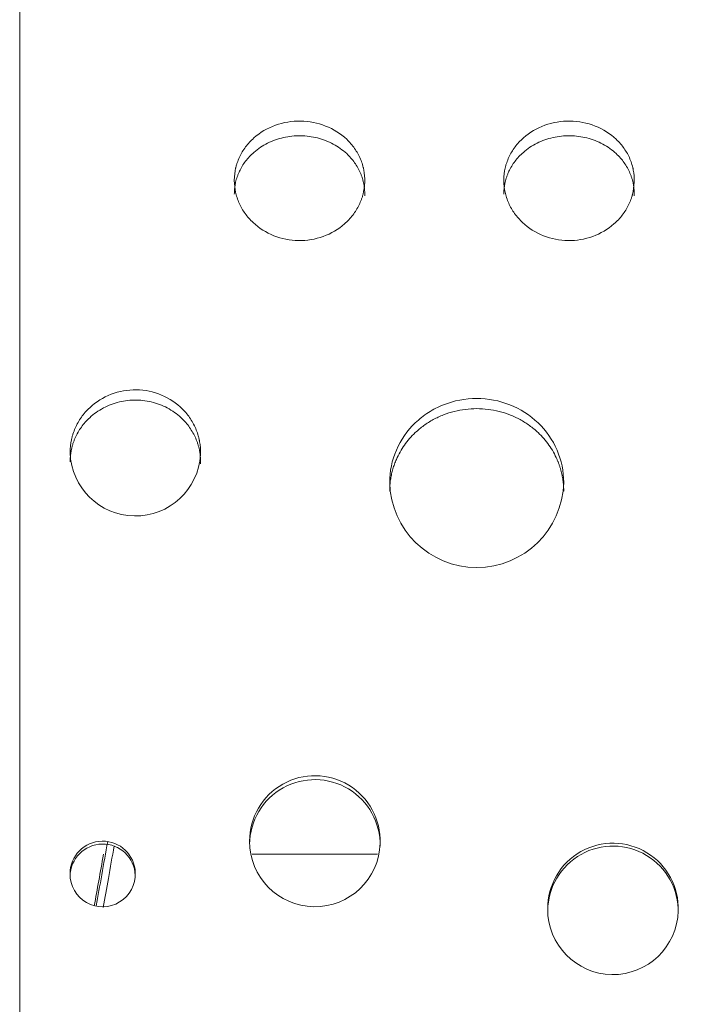
# Model space of a CAD drawing. Units: millimetres. Extents: x 99203 to 147647, y -7722 to 7128.
# Drawn here: x 136425 to 136741, y -3408 to -2955 of the extents above; entities that cross this region are included whole.
import ezdxf

# ---------------------------------------------------------------- set-up
doc = ezdxf.new("R2010")
doc.units = ezdxf.units.MM
doc.header["$MEASUREMENT"] = 0
doc.layers.add('InterSystem-dimension', color=7, linetype='Continuous')
doc.layers.add('InterSystem-drawing', color=7, linetype='Continuous')
doc.styles.add('GENERATED_STYLE_1', font='txt')
doc.dimstyles.new('GENERATED_STYLE__1', dxfattribs={"dimtxt": 100, "dimasz": 91.78744, "dimexe": 0.18, "dimexo": 100, "dimgap": 0.09, "dimtad": 1, "dimdec": 0, "dimzin": 0, "dimdsep": 46, "dimtxsty": 'GENERATED_STYLE_1', "dimblk": 'ARROWHEAD_5', "dimblk1": 'ARROWHEAD_5', "dimblk2": 'ARROWHEAD_5', "dimcen": 0.09, "dimclrd": 7, "dimclre": 7, "dimclrt": 7, "dimadec": 1, "dimazin": 0, "dimtfac": 1, "dimtdec": 4, "dimtmove": 0, "dimatfit": 3, "dimfxl": 1, "dimtolj": 1, "dimtzin": 0, "dimarcsym": 0})

# ---------------------------------------------------------------- blocks, each defined once
blk = doc.blocks.new('*D1')
at = {"layer": 'InterSystem-dimension', "linetype": 'Continuous', "lineweight": 13}
for points in [[(142619.24, 2671.42), (142594.24, 2578.12), (142644.24, 2578.12)], [(142619.24, -4873.89), (142644.24, -4780.59), (142594.24, -4780.59)]]:
    blk.add_hatch(color=7, dxfattribs=at).paths.add_polyline_path(points)
at = {"layer": 'InterSystem-dimension', "color": 7, "linetype": 'Continuous', "lineweight": 13}
for p, q in [((142709.82, 2671.42), (140311.52, 2671.42)), ((142619.24, 2671.42), (142594.24, 2578.12)), ((142619.24, 2671.42), (142644.24, 2578.12)), ((142644.24, 2578.12), (142594.24, 2578.12)), ((142619.24, -4780.59), (142619.24, 2578.12)), ((142619.24, -4873.89), (142594.24, -4780.59)), ((142594.24, -4780.59), (142644.24, -4780.59)), ((142619.24, -4873.89), (142644.24, -4780.59)), ((142709.82, -4873.89), (133975.87, -4873.89))]:
    blk.add_line(p, q, dxfattribs=at)
at = {"layer": 'InterSystem-dimension', "color": 7, "lineweight": 13, "insert": (142599.24, -1253.01), "char_height": 100, "attachment_point": 7, "rotation": 90, "style": 'GENERATED_STYLE_1'}
blk.add_mtext('\\A1;{\\pql;\\fArial|b0|i0|c238|p34;7545}', dxfattribs=at)
blk = doc.blocks.new('ARROWHEAD_5')
at = {"linetype": 'Continuous', "lineweight": 0}
blk.add_hatch(color=0, dxfattribs=at).paths.add_polyline_path([(-1, 0.2679), (0, 0), (-1, -0.2679)])
at = {"color": 0, "linetype": 'Continuous', "lineweight": 0}
blk.add_line((0, 0), (-1, 0), dxfattribs=at)
blk = doc.blocks.new('*D3')
at = {"layer": 'InterSystem-dimension', "linetype": 'Continuous', "lineweight": 13}
for points in [[(143939.24, 4171.42), (143914.24, 4078.12), (143964.24, 4078.12)], [(143939.24, -6873.89), (143964.24, -6780.59), (143914.24, -6780.59)]]:
    blk.add_hatch(color=7, dxfattribs=at).paths.add_polyline_path(points)
at = {"layer": 'InterSystem-dimension', "color": 7, "linetype": 'Continuous', "lineweight": 13}
for p, q in [((144029.82, 4171.42), (140308.67, 4171.42)), ((143939.24, 4171.42), (143914.24, 4078.12)), ((143939.24, 4171.42), (143964.24, 4078.12)), ((143964.24, 4078.12), (143914.24, 4078.12)), ((143939.24, -6780.59), (143939.24, 4078.12)), ((143939.24, -6873.89), (143914.24, -6780.59)), ((143914.24, -6780.59), (143964.24, -6780.59)), ((143939.24, -6873.89), (143964.24, -6780.59)), ((144029.82, -6873.89), (133992.72, -6873.89))]:
    blk.add_line(p, q, dxfattribs=at)
at = {"layer": 'InterSystem-dimension', "color": 7, "lineweight": 13, "insert": (143919.24, -1535.92), "char_height": 100, "attachment_point": 7, "rotation": 90, "style": 'GENERATED_STYLE_1'}
blk.add_mtext('\\A1;{\\pql;\\fArial|b0|i0|c238|p34;11045}', dxfattribs=at)

msp = doc.modelspace()

# ---------------------------------------------------------------- linework, layer by layer
at = {"layer": 'InterSystem-drawing', "color": 7, "linetype": 'Continuous', "lineweight": 13}
for p, q in [((136424.57, -3604.18), (136424.57, -2703.28)), ((136589.09, -3338.74), (136531.42, -3338.74))]:
    msp.add_line(p, q, dxfattribs=at)
for centre, radius, start, end in [((136477.75, -3153.36), 30.03, 181.7399, 356.5024), ((136634.63, -3167.06), 40.01, 181.3359, 358.6638), ((136560.25, -3332.73), 30, 358.0279, 180.1465), ((136560.24, -3334.56), 30, 358.9422, 179.2619), ((136462.71, -3347.81), 15, 1.5543, 180.2736), ((136462.71, -3349.16), 15, 2.429, 179.3692), ((136560.25, -3332.98), 30, 179.6853, 358.4891), ((136697.27, -3363.76), 30, 357.8495, 180.3204), ((136697.26, -3365.08), 30, 358.7658, 179.4338), ((136462.71, -3347.97), 15, 179.6697, 2.1583), ((136697.26, -3364.15), 30, 179.5682, 358.6017)]:
    msp.add_arc(centre, radius, start, end, dxfattribs=at)
for points, knots in [([(136583.19, -3030.03), (136583.19, -3027.9), (136583.04, -3026.04), (136582.75, -3024.44), (136582.72, -3024.24), (136582.68, -3024.05), (136582.64, -3023.86), (136582.62, -3023.76), (136582.6, -3023.67), (136582.58, -3023.57), (136582.55, -3023.48), (136582.53, -3023.36), (136582.5, -3023.25), (136582.39, -3022.8), (136582.27, -3022.36), (136582.14, -3021.92), (136581.87, -3021.04), (136581.56, -3020.18), (136581.21, -3019.34), (136580.5, -3017.66), (136579.6, -3016.02), (136578.54, -3014.51), (136577.48, -3012.99), (136576.26, -3011.58), (136574.87, -3010.27), (136572.09, -3007.64), (136568.86, -3005.61), (136565.19, -3004.17), (136561.52, -3002.72), (136557.68, -3001.98), (136553.68, -3001.92), (136549.67, -3001.86), (136545.82, -3002.5), (136542.09, -3003.84), (136538.36, -3005.18), (136535.07, -3007.12), (136532.2, -3009.66), (136530.77, -3010.93), (136529.5, -3012.31), (136528.39, -3013.79), (136527.28, -3015.27), (136526.32, -3016.88), (136525.55, -3018.54), (136525.17, -3019.37), (136524.83, -3020.21), (136524.54, -3021.08), (136524.39, -3021.52), (136524.26, -3021.96), (136524.13, -3022.4), (136524.07, -3022.62), (136524, -3022.87), (136523.96, -3023.05), (136523.91, -3023.23), (136523.87, -3023.42), (136523.83, -3023.62), (136523.49, -3025.16), (136523.28, -3027.01), (136523.2, -3029.15)], [0, 0, 0, 0, 1, 1, 1, 2, 2, 2, 3, 3, 3, 4, 4, 4, 5, 5, 5, 6, 6, 6, 7, 7, 7, 8, 8, 8, 9, 9, 9, 10, 10, 10, 11, 11, 11, 12, 12, 12, 13, 13, 13, 14, 14, 14, 15, 15, 15, 16, 16, 16, 17, 17, 17, 18, 18, 18, 19, 19, 19, 19]), ([(136707.06, -3030.03), (136707.06, -3027.9), (136706.91, -3026.04), (136706.62, -3024.44), (136706.59, -3024.24), (136706.55, -3024.05), (136706.51, -3023.86), (136706.49, -3023.76), (136706.47, -3023.67), (136706.45, -3023.57), (136706.42, -3023.48), (136706.4, -3023.36), (136706.37, -3023.25), (136706.26, -3022.8), (136706.14, -3022.36), (136706.01, -3021.92), (136705.74, -3021.04), (136705.43, -3020.18), (136705.08, -3019.34), (136704.37, -3017.66), (136703.47, -3016.02), (136702.41, -3014.51), (136701.35, -3012.99), (136700.13, -3011.58), (136698.74, -3010.27), (136695.97, -3007.64), (136692.73, -3005.61), (136689.06, -3004.17), (136685.39, -3002.72), (136681.55, -3001.98), (136677.55, -3001.92), (136673.54, -3001.86), (136669.69, -3002.5), (136665.96, -3003.84), (136662.23, -3005.18), (136658.94, -3007.12), (136656.07, -3009.66), (136654.64, -3010.93), (136653.37, -3012.31), (136652.26, -3013.79), (136651.15, -3015.27), (136650.19, -3016.88), (136649.43, -3018.54), (136649.04, -3019.37), (136648.7, -3020.21), (136648.41, -3021.08), (136648.26, -3021.52), (136648.13, -3021.96), (136648, -3022.4), (136647.94, -3022.62), (136647.87, -3022.87), (136647.83, -3023.05), (136647.78, -3023.23), (136647.74, -3023.42), (136647.7, -3023.62), (136647.36, -3025.16), (136647.15, -3027.01), (136647.08, -3029.15)], [0, 0, 0, 0, 1, 1, 1, 2, 2, 2, 3, 3, 3, 4, 4, 4, 5, 5, 5, 6, 6, 6, 7, 7, 7, 8, 8, 8, 9, 9, 9, 10, 10, 10, 11, 11, 11, 12, 12, 12, 13, 13, 13, 14, 14, 14, 15, 15, 15, 16, 16, 16, 17, 17, 17, 18, 18, 18, 19, 19, 19, 19]), ([(136583.19, -3036.31), (136583.19, -3036.08), (136583.19, -3035.85), (136583.18, -3035.62), (136583.18, -3035.4), (136583.17, -3035.18), (136583.17, -3034.95), (136583.16, -3034.74), (136583.15, -3034.52), (136583.14, -3034.3), (136583.13, -3034.09), (136583.12, -3033.89), (136583.1, -3033.68), (136583.09, -3033.47), (136583.07, -3033.27), (136583.05, -3033.07), (136583.04, -3032.87), (136583.02, -3032.67), (136582.99, -3032.47), (136582.97, -3032.28), (136582.95, -3032.09), (136582.92, -3031.9), (136582.9, -3031.72), (136582.87, -3031.53), (136582.84, -3031.35), (136582.82, -3031.17), (136582.79, -3030.99), (136582.75, -3030.82), (136582.68, -3030.41), (136582.59, -3030.01), (136582.49, -3029.61), (136582.38, -3029.18), (136582.27, -3028.75), (136582.14, -3028.33), (136582.01, -3027.9), (136581.86, -3027.47), (136581.71, -3027.05), (136581.55, -3026.63), (136581.39, -3026.21), (136581.21, -3025.79), (136580.85, -3024.96), (136580.45, -3024.15), (136580.01, -3023.36), (136579.56, -3022.56), (136579.07, -3021.79), (136578.54, -3021.04), (136578.01, -3020.3), (136577.44, -3019.57), (136576.83, -3018.88), (136576.21, -3018.18), (136575.56, -3017.51), (136574.87, -3016.87), (136573.96, -3016.02), (136572.98, -3015.22), (136571.94, -3014.48), (136570.92, -3013.75), (136569.84, -3013.09), (136568.72, -3012.48), (136567.58, -3011.88), (136566.4, -3011.34), (136565.19, -3010.87), (136563.98, -3010.4), (136562.73, -3010), (136561.46, -3009.68), (136560.2, -3009.36), (136558.92, -3009.11), (136557.62, -3008.94), (136556.32, -3008.77), (136555, -3008.68), (136553.68, -3008.66), (136552.36, -3008.64), (136551.03, -3008.7), (136549.72, -3008.83), (136548.42, -3008.96), (136547.13, -3009.17), (136545.86, -3009.46), (136544.58, -3009.75), (136543.32, -3010.11), (136542.09, -3010.55), (136540.86, -3010.98), (136539.66, -3011.49), (136538.51, -3012.06), (136537.36, -3012.63), (136536.26, -3013.27), (136535.21, -3013.97), (136534.15, -3014.68), (136533.15, -3015.45), (136532.2, -3016.27), (136531.49, -3016.89), (136530.82, -3017.54), (136530.18, -3018.22), (136529.54, -3018.9), (136528.95, -3019.61), (136528.39, -3020.34), (136527.83, -3021.07), (136527.32, -3021.82), (136526.84, -3022.6), (136526.37, -3023.38), (136525.94, -3024.19), (136525.55, -3025), (136525.36, -3025.41), (136525.18, -3025.83), (136525.01, -3026.24), (136524.84, -3026.66), (136524.69, -3027.08), (136524.54, -3027.51), (136524.39, -3027.93), (136524.26, -3028.36), (136524.13, -3028.79), (136524.02, -3029.19), (136523.92, -3029.6), (136523.83, -3030), (136523.76, -3030.32), (136523.69, -3030.63), (136523.64, -3030.95), (136523.58, -3031.29), (136523.53, -3031.63), (136523.48, -3031.97), (136523.44, -3032.33), (136523.39, -3032.7), (136523.36, -3033.06), (136523.32, -3033.45), (136523.29, -3033.83), (136523.27, -3034.22), (136523.24, -3034.63), (136523.22, -3035.04), (136523.2, -3035.45)], [0, 0, 0, 0, 1, 1, 1, 2, 2, 2, 3, 3, 3, 4, 4, 4, 5, 5, 5, 6, 6, 6, 7, 7, 7, 8, 8, 8, 9, 9, 9, 10, 10, 10, 11, 11, 11, 12, 12, 12, 13, 13, 13, 14, 14, 14, 15, 15, 15, 16, 16, 16, 17, 17, 17, 18, 18, 18, 19, 19, 19, 20, 20, 20, 21, 21, 21, 22, 22, 22, 23, 23, 23, 24, 24, 24, 25, 25, 25, 26, 26, 26, 27, 27, 27, 28, 28, 28, 29, 29, 29, 30, 30, 30, 31, 31, 31, 32, 32, 32, 33, 33, 33, 34, 34, 34, 35, 35, 35, 36, 36, 36, 37, 37, 37, 38, 38, 38, 39, 39, 39, 40, 40, 40, 41, 41, 41, 42, 42, 42, 42]), ([(136707.06, -3036.31), (136707.06, -3036.08), (136707.06, -3035.85), (136707.05, -3035.62), (136707.05, -3035.4), (136707.04, -3035.18), (136707.04, -3034.95), (136707.03, -3034.74), (136707.02, -3034.52), (136707.01, -3034.3), (136707, -3034.09), (136706.99, -3033.89), (136706.97, -3033.68), (136706.96, -3033.47), (136706.94, -3033.27), (136706.92, -3033.07), (136706.91, -3032.87), (136706.89, -3032.67), (136706.86, -3032.47), (136706.84, -3032.28), (136706.82, -3032.09), (136706.79, -3031.9), (136706.77, -3031.72), (136706.74, -3031.53), (136706.71, -3031.35), (136706.69, -3031.17), (136706.66, -3030.99), (136706.62, -3030.82), (136706.55, -3030.41), (136706.46, -3030.01), (136706.36, -3029.61), (136706.26, -3029.18), (136706.14, -3028.75), (136706.01, -3028.33), (136705.88, -3027.9), (136705.73, -3027.47), (136705.58, -3027.05), (136705.42, -3026.63), (136705.26, -3026.21), (136705.08, -3025.79), (136704.72, -3024.96), (136704.32, -3024.15), (136703.88, -3023.36), (136703.43, -3022.56), (136702.94, -3021.79), (136702.41, -3021.04), (136701.88, -3020.3), (136701.31, -3019.57), (136700.7, -3018.88), (136700.08, -3018.18), (136699.43, -3017.51), (136698.74, -3016.87), (136697.83, -3016.02), (136696.85, -3015.22), (136695.82, -3014.48), (136694.79, -3013.75), (136693.71, -3013.09), (136692.59, -3012.48), (136691.45, -3011.88), (136690.27, -3011.34), (136689.06, -3010.87), (136687.85, -3010.4), (136686.6, -3010), (136685.33, -3009.68), (136684.07, -3009.36), (136682.79, -3009.11), (136681.49, -3008.94), (136680.19, -3008.77), (136678.87, -3008.68), (136677.55, -3008.66), (136676.23, -3008.64), (136674.9, -3008.7), (136673.59, -3008.83), (136672.29, -3008.96), (136671, -3009.17), (136669.73, -3009.46), (136668.45, -3009.75), (136667.19, -3010.11), (136665.96, -3010.55), (136664.73, -3010.98), (136663.53, -3011.49), (136662.38, -3012.06), (136661.23, -3012.63), (136660.13, -3013.27), (136659.08, -3013.97), (136658.02, -3014.68), (136657.02, -3015.45), (136656.07, -3016.27), (136655.36, -3016.89), (136654.69, -3017.54), (136654.05, -3018.22), (136653.41, -3018.9), (136652.82, -3019.61), (136652.26, -3020.34), (136651.7, -3021.07), (136651.19, -3021.82), (136650.71, -3022.6), (136650.24, -3023.38), (136649.81, -3024.19), (136649.43, -3025), (136649.23, -3025.41), (136649.05, -3025.83), (136648.88, -3026.24), (136648.71, -3026.66), (136648.56, -3027.08), (136648.41, -3027.51), (136648.26, -3027.93), (136648.13, -3028.36), (136648.01, -3028.79), (136647.89, -3029.19), (136647.79, -3029.6), (136647.7, -3030), (136647.63, -3030.32), (136647.56, -3030.63), (136647.51, -3030.95), (136647.45, -3031.29), (136647.4, -3031.63), (136647.35, -3031.97), (136647.31, -3032.33), (136647.26, -3032.7), (136647.23, -3033.06), (136647.19, -3033.45), (136647.16, -3033.83), (136647.14, -3034.22), (136647.11, -3034.63), (136647.09, -3035.04), (136647.08, -3035.45)], [0, 0, 0, 0, 1, 1, 1, 2, 2, 2, 3, 3, 3, 4, 4, 4, 5, 5, 5, 6, 6, 6, 7, 7, 7, 8, 8, 8, 9, 9, 9, 10, 10, 10, 11, 11, 11, 12, 12, 12, 13, 13, 13, 14, 14, 14, 15, 15, 15, 16, 16, 16, 17, 17, 17, 18, 18, 18, 19, 19, 19, 20, 20, 20, 21, 21, 21, 22, 22, 22, 23, 23, 23, 24, 24, 24, 25, 25, 25, 26, 26, 26, 27, 27, 27, 28, 28, 28, 29, 29, 29, 30, 30, 30, 31, 31, 31, 32, 32, 32, 33, 33, 33, 34, 34, 34, 35, 35, 35, 36, 36, 36, 37, 37, 37, 38, 38, 38, 39, 39, 39, 40, 40, 40, 41, 41, 41, 42, 42, 42, 42]), ([(136523.2, -3029.15), (136523.28, -3031.23), (136523.48, -3033.06), (136523.81, -3034.63), (136523.89, -3035.02), (136523.98, -3035.36), (136524.09, -3035.8), (136524.21, -3036.24), (136524.34, -3036.67), (136524.49, -3037.1), (136524.77, -3037.96), (136525.09, -3038.81), (136525.46, -3039.63), (136526.2, -3041.29), (136527.12, -3042.89), (136528.19, -3044.38), (136529.26, -3045.87), (136530.49, -3047.26), (136531.87, -3048.55), (136534.63, -3051.14), (136537.83, -3053.15), (136541.44, -3054.58), (136545.05, -3056.01), (136548.81, -3056.75), (136552.73, -3056.81), (136556.66, -3056.86), (136560.43, -3056.23), (136564.1, -3054.91), (136567.76, -3053.59), (136571.02, -3051.67), (136573.86, -3049.17), (136575.29, -3047.92), (136576.56, -3046.56), (136577.68, -3045.1), (136578.8, -3043.64), (136579.78, -3042.07), (136580.57, -3040.44), (136580.97, -3039.62), (136581.32, -3038.79), (136581.63, -3037.94), (136581.79, -3037.51), (136581.93, -3037.08), (136582.07, -3036.65), (136582.14, -3036.43), (136582.21, -3036.19), (136582.26, -3036.01), (136582.31, -3035.83), (136582.36, -3035.64), (136582.4, -3035.45), (136582.78, -3033.94), (136583.04, -3032.13), (136583.19, -3030.03)], [0, 0, 0, 0, 1, 1, 1, 2, 2, 2, 3, 3, 3, 4, 4, 4, 5, 5, 5, 6, 6, 6, 7, 7, 7, 8, 8, 8, 9, 9, 9, 10, 10, 10, 11, 11, 11, 12, 12, 12, 13, 13, 13, 14, 14, 14, 15, 15, 15, 16, 16, 16, 17, 17, 17, 17]), ([(136647.08, -3029.15), (136647.15, -3031.23), (136647.35, -3033.06), (136647.68, -3034.63), (136647.76, -3035.02), (136647.85, -3035.36), (136647.97, -3035.8), (136648.08, -3036.24), (136648.21, -3036.67), (136648.36, -3037.1), (136648.64, -3037.96), (136648.96, -3038.81), (136649.33, -3039.63), (136650.07, -3041.29), (136650.99, -3042.89), (136652.06, -3044.38), (136653.14, -3045.87), (136654.36, -3047.26), (136655.74, -3048.55), (136658.5, -3051.14), (136661.7, -3053.15), (136665.31, -3054.58), (136668.92, -3056.01), (136672.68, -3056.75), (136676.6, -3056.81), (136680.53, -3056.86), (136684.3, -3056.23), (136687.97, -3054.91), (136691.63, -3053.59), (136694.89, -3051.67), (136697.73, -3049.17), (136699.16, -3047.92), (136700.43, -3046.56), (136701.55, -3045.1), (136702.67, -3043.64), (136703.65, -3042.07), (136704.44, -3040.44), (136704.84, -3039.62), (136705.19, -3038.79), (136705.5, -3037.94), (136705.66, -3037.51), (136705.8, -3037.08), (136705.94, -3036.65), (136706.01, -3036.43), (136706.08, -3036.19), (136706.13, -3036.01), (136706.18, -3035.83), (136706.23, -3035.64), (136706.28, -3035.45), (136706.65, -3033.94), (136706.91, -3032.13), (136707.06, -3030.03)], [0, 0, 0, 0, 1, 1, 1, 2, 2, 2, 3, 3, 3, 4, 4, 4, 5, 5, 5, 6, 6, 6, 7, 7, 7, 8, 8, 8, 9, 9, 9, 10, 10, 10, 11, 11, 11, 12, 12, 12, 13, 13, 13, 14, 14, 14, 15, 15, 15, 16, 16, 16, 17, 17, 17, 17]), ([(136507.72, -3155.19), (136507.72, -3152.94), (136507.58, -3150.98), (136507.29, -3149.29), (136507.25, -3149.08), (136507.21, -3148.87), (136507.17, -3148.67), (136507.15, -3148.57), (136507.13, -3148.47), (136507.11, -3148.37), (136507.09, -3148.27), (136507.06, -3148.14), (136507.03, -3148.02), (136506.92, -3147.55), (136506.8, -3147.08), (136506.67, -3146.62), (136506.41, -3145.69), (136506.1, -3144.78), (136505.74, -3143.89), (136505.03, -3142.11), (136504.13, -3140.38), (136503.07, -3138.77), (136502.01, -3137.16), (136500.79, -3135.67), (136499.41, -3134.28), (136496.63, -3131.5), (136493.4, -3129.34), (136489.72, -3127.81), (136486.05, -3126.27), (136482.22, -3125.48), (136478.21, -3125.42), (136474.21, -3125.36), (136470.36, -3126.03), (136466.63, -3127.46), (136462.9, -3128.88), (136459.6, -3130.94), (136456.74, -3133.63), (136455.31, -3134.98), (136454.03, -3136.44), (136452.92, -3138.01), (136451.81, -3139.58), (136450.86, -3141.28), (136450.09, -3143.04), (136449.7, -3143.92), (136449.37, -3144.81), (136449.07, -3145.73), (136448.93, -3146.19), (136448.79, -3146.66), (136448.67, -3147.13), (136448.6, -3147.36), (136448.54, -3147.62), (136448.49, -3147.82), (136448.45, -3148.01), (136448.4, -3148.21), (136448.36, -3148.41), (136448.02, -3150.05), (136447.81, -3152), (136447.74, -3154.27)], [0, 0, 0, 0, 1, 1, 1, 2, 2, 2, 3, 3, 3, 4, 4, 4, 5, 5, 5, 6, 6, 6, 7, 7, 7, 8, 8, 8, 9, 9, 9, 10, 10, 10, 11, 11, 11, 12, 12, 12, 13, 13, 13, 14, 14, 14, 15, 15, 15, 16, 16, 16, 17, 17, 17, 18, 18, 18, 19, 19, 19, 19]), ([(136507.72, -3159.44), (136507.72, -3159.19), (136507.72, -3158.95), (136507.72, -3158.71), (136507.71, -3158.47), (136507.71, -3158.24), (136507.7, -3158), (136507.69, -3157.78), (136507.68, -3157.55), (136507.67, -3157.32), (136507.66, -3157.1), (136507.65, -3156.88), (136507.64, -3156.65), (136507.62, -3156.44), (136507.61, -3156.22), (136507.59, -3156.01), (136507.57, -3155.8), (136507.55, -3155.59), (136507.53, -3155.38), (136507.51, -3155.18), (136507.48, -3154.98), (136507.46, -3154.78), (136507.43, -3154.59), (136507.41, -3154.39), (136507.38, -3154.2), (136507.35, -3154.01), (136507.32, -3153.82), (136507.29, -3153.63), (136507.21, -3153.2), (136507.12, -3152.78), (136507.02, -3152.35), (136506.92, -3151.9), (136506.8, -3151.45), (136506.67, -3151), (136506.54, -3150.55), (136506.4, -3150.1), (136506.24, -3149.65), (136506.09, -3149.2), (136505.92, -3148.76), (136505.74, -3148.32), (136505.39, -3147.44), (136504.99, -3146.58), (136504.54, -3145.74), (136504.09, -3144.9), (136503.6, -3144.08), (136503.07, -3143.29), (136502.54, -3142.5), (136501.97, -3141.73), (136501.36, -3141), (136500.75, -3140.26), (136500.09, -3139.55), (136499.41, -3138.87), (136498.49, -3137.96), (136497.51, -3137.12), (136496.48, -3136.34), (136495.45, -3135.56), (136494.37, -3134.85), (136493.25, -3134.21), (136492.12, -3133.57), (136490.94, -3133), (136489.72, -3132.5), (136488.51, -3132), (136487.27, -3131.58), (136486, -3131.23), (136484.74, -3130.89), (136483.45, -3130.63), (136482.16, -3130.45), (136480.85, -3130.27), (136479.53, -3130.17), (136478.21, -3130.15), (136476.89, -3130.13), (136475.57, -3130.19), (136474.25, -3130.33), (136472.95, -3130.48), (136471.66, -3130.7), (136470.39, -3131), (136469.11, -3131.31), (136467.85, -3131.69), (136466.63, -3132.16), (136465.4, -3132.62), (136464.2, -3133.15), (136463.04, -3133.76), (136461.9, -3134.37), (136460.8, -3135.05), (136459.75, -3135.79), (136458.69, -3136.54), (136457.68, -3137.36), (136456.74, -3138.23), (136456.03, -3138.89), (136455.35, -3139.58), (136454.71, -3140.3), (136454.08, -3141.02), (136453.48, -3141.76), (136452.92, -3142.54), (136452.37, -3143.31), (136451.85, -3144.12), (136451.38, -3144.94), (136450.9, -3145.77), (136450.47, -3146.62), (136450.09, -3147.48), (136449.9, -3147.92), (136449.72, -3148.35), (136449.55, -3148.79), (136449.38, -3149.24), (136449.22, -3149.68), (136449.07, -3150.14), (136448.93, -3150.58), (136448.79, -3151.03), (136448.67, -3151.49), (136448.55, -3151.91), (136448.45, -3152.34), (136448.36, -3152.77), (136448.29, -3153.1), (136448.23, -3153.44), (136448.17, -3153.77), (136448.11, -3154.13), (136448.06, -3154.49), (136448.02, -3154.85), (136447.97, -3155.23), (136447.93, -3155.62), (136447.89, -3156), (136447.86, -3156.41), (136447.82, -3156.82), (136447.8, -3157.23), (136447.77, -3157.66), (136447.76, -3158.1), (136447.74, -3158.53)], [0, 0, 0, 0, 1, 1, 1, 2, 2, 2, 3, 3, 3, 4, 4, 4, 5, 5, 5, 6, 6, 6, 7, 7, 7, 8, 8, 8, 9, 9, 9, 10, 10, 10, 11, 11, 11, 12, 12, 12, 13, 13, 13, 14, 14, 14, 15, 15, 15, 16, 16, 16, 17, 17, 17, 18, 18, 18, 19, 19, 19, 20, 20, 20, 21, 21, 21, 22, 22, 22, 23, 23, 23, 24, 24, 24, 25, 25, 25, 26, 26, 26, 27, 27, 27, 28, 28, 28, 29, 29, 29, 30, 30, 30, 31, 31, 31, 32, 32, 32, 33, 33, 33, 34, 34, 34, 35, 35, 35, 36, 36, 36, 37, 37, 37, 38, 38, 38, 39, 39, 39, 40, 40, 40, 41, 41, 41, 42, 42, 42, 42]), ([(136674.63, -3168), (136674.63, -3162.82), (136673.61, -3157.86), (136671.57, -3153.12), (136669.52, -3148.38), (136666.61, -3144.2), (136662.86, -3140.6), (136659.11, -3137), (136654.77, -3134.24), (136649.89, -3132.31), (136645, -3130.37), (136639.92, -3129.41), (136634.63, -3129.41), (136629.35, -3129.41), (136624.28, -3130.37), (136619.38, -3132.31), (136616.93, -3133.27), (136614.63, -3134.45), (136612.46, -3135.83), (136610.3, -3137.21), (136608.29, -3138.8), (136606.41, -3140.6), (136602.64, -3144.21), (136599.75, -3148.36), (136597.7, -3153.12), (136595.66, -3157.87), (136594.63, -3162.82), (136594.63, -3168)], [0, 0, 0, 0, 1, 1, 1, 2, 2, 2, 3, 3, 3, 4, 4, 4, 5, 5, 5, 6, 6, 6, 7, 7, 7, 8, 8, 8, 9, 9, 9, 9]), ([(136674.63, -3172.04), (136674.63, -3171.82), (136674.63, -3171.61), (136674.63, -3171.4), (136674.62, -3171.19), (136674.62, -3170.98), (136674.61, -3170.77), (136674.6, -3170.56), (136674.6, -3170.35), (136674.59, -3170.14), (136674.57, -3169.93), (136674.56, -3169.72), (136674.55, -3169.51), (136674.53, -3169.3), (136674.52, -3169.09), (136674.5, -3168.88), (136674.48, -3168.68), (136674.46, -3168.47), (136674.44, -3168.26), (136674.42, -3168.05), (136674.4, -3167.84), (136674.37, -3167.64), (136674.35, -3167.43), (136674.32, -3167.22), (136674.29, -3167.02), (136674.26, -3166.81), (136674.23, -3166.61), (136674.2, -3166.4), (136674.17, -3166.2), (136674.14, -3165.99), (136674.1, -3165.79), (136674.06, -3165.58), (136674.03, -3165.38), (136673.99, -3165.17), (136673.95, -3164.97), (136673.91, -3164.76), (136673.87, -3164.56), (136673.82, -3164.36), (136673.78, -3164.15), (136673.73, -3163.95), (136673.69, -3163.75), (136673.64, -3163.55), (136673.59, -3163.35), (136673.54, -3163.14), (136673.49, -3162.94), (136673.43, -3162.74), (136673.38, -3162.54), (136673.33, -3162.34), (136673.27, -3162.14), (136673.21, -3161.94), (136673.15, -3161.74), (136673.09, -3161.54), (136673.03, -3161.34), (136672.97, -3161.14), (136672.91, -3160.94), (136672.84, -3160.74), (136672.78, -3160.54), (136672.71, -3160.34), (136672.64, -3160.15), (136672.57, -3159.95), (136672.5, -3159.75), (136672.43, -3159.55), (136672.36, -3159.36), (136672.28, -3159.16), (136672.21, -3158.96), (136672.13, -3158.77), (136672.06, -3158.57), (136671.98, -3158.37), (136671.9, -3158.18), (136671.82, -3157.98), (136671.73, -3157.79), (136671.65, -3157.59), (136671.57, -3157.4), (136671.06, -3156.24), (136670.5, -3155.11), (136669.87, -3154.01), (136669.26, -3152.91), (136668.59, -3151.85), (136667.86, -3150.82), (136667.13, -3149.8), (136666.35, -3148.8), (136665.52, -3147.85), (136664.68, -3146.89), (136663.79, -3145.97), (136662.86, -3145.09), (136661.62, -3143.92), (136660.3, -3142.83), (136658.92, -3141.82), (136657.54, -3140.82), (136656.09, -3139.92), (136654.59, -3139.1), (136653.08, -3138.28), (136651.5, -3137.55), (136649.89, -3136.93), (136648.27, -3136.3), (136646.62, -3135.77), (136644.93, -3135.34), (136643.26, -3134.92), (136641.56, -3134.6), (136639.85, -3134.39), (136638.12, -3134.18), (136636.38, -3134.07), (136634.63, -3134.07), (136632.89, -3134.07), (136631.14, -3134.18), (136629.41, -3134.39), (136627.7, -3134.6), (136626, -3134.92), (136624.33, -3135.34), (136622.65, -3135.77), (136620.99, -3136.3), (136619.38, -3136.93), (136617.76, -3137.55), (136616.19, -3138.28), (136614.67, -3139.1), (136613.17, -3139.92), (136611.73, -3140.83), (136610.35, -3141.82), (136608.96, -3142.83), (136607.65, -3143.92), (136606.41, -3145.09), (136605.47, -3145.97), (136604.58, -3146.89), (136603.75, -3147.85), (136602.91, -3148.8), (136602.13, -3149.8), (136601.41, -3150.82), (136600.68, -3151.85), (136600.01, -3152.91), (136599.39, -3154.01), (136598.77, -3155.11), (136598.21, -3156.24), (136597.7, -3157.4), (136597.54, -3157.76), (136597.39, -3158.12), (136597.25, -3158.48), (136597.1, -3158.84), (136596.96, -3159.2), (136596.83, -3159.57), (136596.7, -3159.93), (136596.57, -3160.3), (136596.45, -3160.67), (136596.33, -3161.03), (136596.21, -3161.4), (136596.1, -3161.77), (136595.99, -3162.14), (136595.89, -3162.51), (136595.79, -3162.88), (136595.7, -3163.25), (136595.61, -3163.63), (136595.52, -3164), (136595.44, -3164.37), (136595.36, -3164.75), (136595.29, -3165.13), (136595.21, -3165.5), (136595.15, -3165.88), (136595.09, -3166.26), (136595.03, -3166.64), (136594.97, -3167.02), (136594.92, -3167.4), (136594.88, -3167.78), (136594.83, -3168.16), (136594.8, -3168.55), (136594.76, -3168.93), (136594.73, -3169.32), (136594.71, -3169.7), (136594.68, -3170.09), (136594.66, -3170.48), (136594.65, -3170.87), (136594.64, -3171.26), (136594.64, -3171.65), (136594.63, -3172.04)], [0, 0, 0, 0, 1, 1, 1, 2, 2, 2, 3, 3, 3, 4, 4, 4, 5, 5, 5, 6, 6, 6, 7, 7, 7, 8, 8, 8, 9, 9, 9, 10, 10, 10, 11, 11, 11, 12, 12, 12, 13, 13, 13, 14, 14, 14, 15, 15, 15, 16, 16, 16, 17, 17, 17, 18, 18, 18, 19, 19, 19, 20, 20, 20, 21, 21, 21, 22, 22, 22, 23, 23, 23, 24, 24, 24, 25, 25, 25, 26, 26, 26, 27, 27, 27, 28, 28, 28, 29, 29, 29, 30, 30, 30, 31, 31, 31, 32, 32, 32, 33, 33, 33, 34, 34, 34, 35, 35, 35, 36, 36, 36, 37, 37, 37, 38, 38, 38, 39, 39, 39, 40, 40, 40, 41, 41, 41, 42, 42, 42, 43, 43, 43, 44, 44, 44, 45, 45, 45, 46, 46, 46, 47, 47, 47, 48, 48, 48, 49, 49, 49, 50, 50, 50, 51, 51, 51, 52, 52, 52, 53, 53, 53, 54, 54, 54, 55, 55, 55, 56, 56, 56, 57, 57, 57, 57]), ([(136467.97, -3335.05), (136467.09, -3340.03), (136466.21, -3345.01), (136465.32, -3349.98), (136464.53, -3354.44), (136463.73, -3358.89), (136462.93, -3363.34)], [0, 0, 0, 0, 1, 1, 1, 2, 2, 2, 2])]:
    msp.add_open_spline(points, degree=3, knots=knots, dxfattribs=at)
for points in [[(136459.72, -3362.66), (136461.4, -3353.35), (136463.17, -3343.45), (136465.02, -3332.94)], [(136463.1, -3338.88), (136461.63, -3347.17), (136460.21, -3355.04), (136458.85, -3362.52)]]:
    msp.add_open_spline(points, degree=3, dxfattribs=at)

# ---------------------------------------------------------------- dimensions: what is measured, and where the dimension line sits
at = {"layer": 'InterSystem-dimension', "color": 7, "linetype": 'Continuous', "lineweight": 13}
for base, p1, p2, picture, middle in [((143939.24, 4171.42), (133892.72, -6873.89), (140208.67, 4171.42), '*D3', (143869.24, -1345.33)), ((142619.24, 2671.42), (133875.87, -4873.89), (140211.52, 2671.42), '*D1', (142549.24, -1100.54))]:
    dim = msp.add_linear_dim(base=base, p1=p1, p2=p2, angle=90, dimstyle='GENERATED_STYLE__1', dxfattribs=at)
    dim.commit()
    dim.dimension.update_dxf_attribs({"geometry": picture, "text_midpoint": middle, "dimtype": 160, "text_rotation": 90})

doc.saveas('drawing.dxf')
